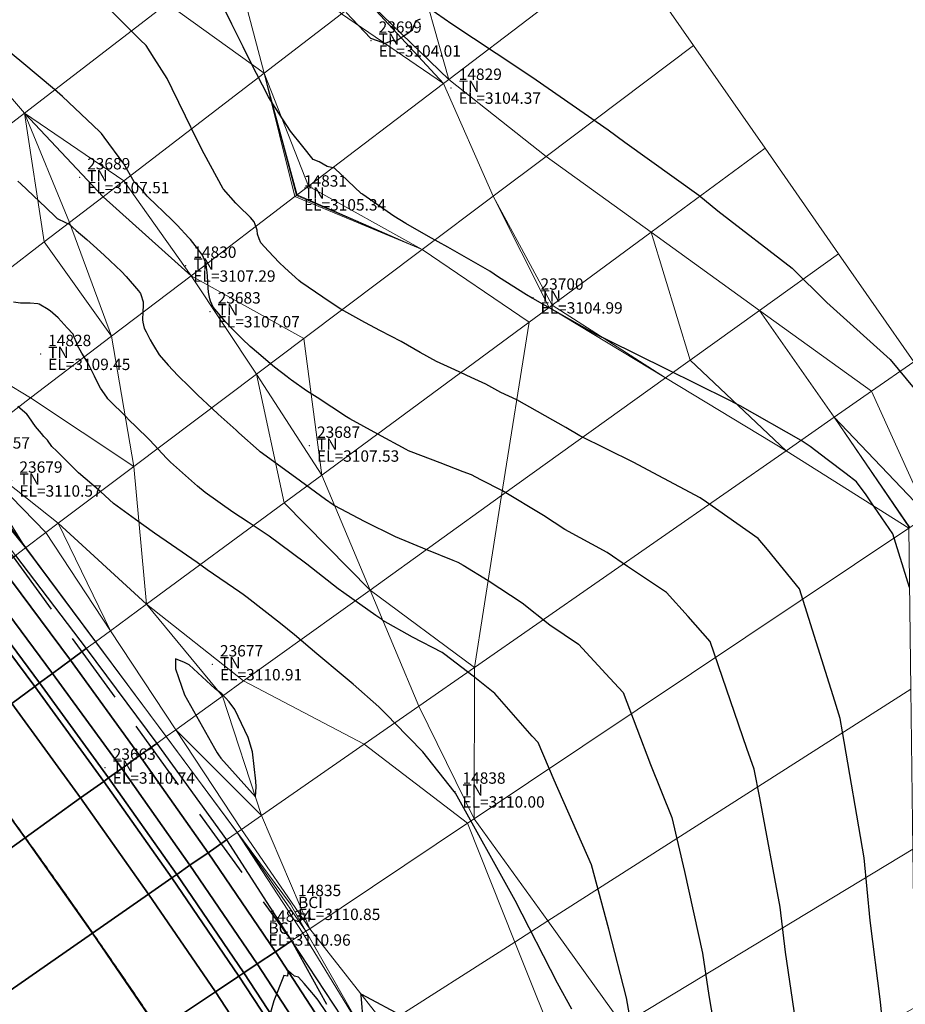
# Model space of a CAD drawing. Units: metres. Extents: x 767340 to 768340, y 9254175 to 9255175.
# Drawn here: x 767902 to 767917, y 9254594 to 9254611 of the extents above; entities that cross this region are included whole.
import ezdxf

# ---------------------------------------------------------------- set-up
doc = ezdxf.new("R2010")
doc.units = ezdxf.units.M
doc.header["$LTSCALE"] = 0.1
doc.linetypes.add('DASHED', pattern=[19.05, 12.7, -6.35])
doc.layers.get('0').update_dxf_attribs({"linetype": 'CONTINUOUS', "lineweight": 5})
for name, color, linetype, lineweight in [('ALIGNMENT', 7, 'CONTINUOUS', 30), ('Borde Trocha', 6, 'CONTINUOUS', 15), ('Cuadro de corex.lsp', 2, 'CONTINUOUS', 15), ('ORIG_SURFACE', 7, 'CONTINUOUS', 5), ('PNTDES', 7, 'CONTINUOUS', 5), ('PNTELV', 7, 'CONTINUOUS', 5), ('PNTNO', 7, 'CONTINUOUS', 5), ('POINTS', 7, 'CONTINUOUS', 5)]:
    doc.layers.add(name, color=color, linetype=linetype, lineweight=lineweight)
for name, color, linetype in [('BREAKLINE_PTCODE', 7, 'CONTINUOUS'), ('CONTOURS', 7, 'CONTINUOUS'), ('CONTOURS_IDX', 7, 'CONTINUOUS'), ('DES_BASE', 7, 'CONTINUOUS'), ('DES_BERMA', 7, 'CONTINUOUS'), ('DES_CUNETA', 7, 'CONTINUOUS'), ('DES_PAVIMENTO', 7, 'CONTINUOUS'), ('DES_SUBBASE', 7, 'CONTINUOUS'), ('DES_SUBRASANTE', 7, 'CONTINUOUS')]:
    doc.layers.add(name, color=color, linetype=linetype)
doc.styles.get("Standard").update_dxf_attribs({"font": 'ARIAL.TTF'})

# ---------------------------------------------------------------- blocks, each defined once
blk = doc.blocks.new('DOT')
at = {"color": 0, "linetype": 'ByBlock'}
blk.add_point((0, 0), dxfattribs=at)

msp = doc.modelspace()

# ---------------------------------------------------------------- linework, layer by layer
at = {"layer": 'ALIGNMENT', "color": 5, "linetype": 'Continuous'}
msp.add_lwpolyline([(767901.5192, 9254596.9202, -0.0012678), (767901.9669, 9254596.2974), (767901.9669, 9254596.2974), (767901.9669, 9254596.2974, -0.0013706), (767902.4121, 9254595.6712), (767902.4121, 9254595.6712), (767902.4121, 9254595.6712, -0.0014734), (767902.8544, 9254595.0414), (767902.8544, 9254595.0414), (767902.8544, 9254595.0414, -0.0015762), (767903.2936, 9254594.4077), (767903.2936, 9254594.4077), (767903.2936, 9254594.4077, -0.001679), (767903.7294, 9254593.77), (767903.7294, 9254593.77), (767903.7294, 9254593.77, -0.0017818), (767904.1615, 9254593.1281)], format="xyb", dxfattribs=at)
at = {"layer": 'Borde Trocha'}
msp.add_polyline3d([(767846.3305, 9254707.907, 3108.2929), (767846.9099, 9254697.414, 3108.4178), (767844.3658, 9254683.712, 3108.675), (767846.0042, 9254674.17, 3108.9543), (767850.8976, 9254665.483, 3109.675), (767857.5281, 9254658.954, 3109.5127), (767864.0823, 9254650.726, 3109.4451), (767869.8442, 9254642.572, 3109.7711), (767875.6651, 9254634.365, 3109.8316), (767881.2208, 9254625.982, 3109.9524), (767887.5316, 9254619.112, 3109.8956), (767894.6812, 9254612.399, 3110.0461), (767900.2883, 9254603.675, 3110.5733), (767906.4467, 9254595.387, 3110.8466), (767912.3904, 9254584.963, 3111.5035), (767913.3562, 9254573.954, 3111.7126)], dxfattribs=at)
at = {"layer": 'BREAKLINE_PTCODE', "color": 20, "linetype": 'DASHED', "lineweight": 30}
msp.add_lwpolyline([(767837.2453, 9254702.9756), (767841.2605, 9254693.8378), (767845.6448, 9254684.9469), (767850.1009, 9254676.1804), (767854.7394, 9254667.6004), (767859.6176, 9254659.1937), (767864.7121, 9254650.9043), (767870.1808, 9254642.7785), (767875.8393, 9254634.687), (767882.7729, 9254627.4755), (767894.4533, 9254611.2336), (767900.376, 9254603.1399), (767906.4651, 9254594.7396), (767911.7205, 9254585.302), (767915.4742, 9254574.7861), (767917.0523, 9254563.6614), (767916.1777, 9254552.46)], dxfattribs=at)
at = {"layer": 'CONTOURS', "color": 44, "linetype": 'Continuous'}
for points in [[(767916.9846, 9254591.9877), (767916.8172, 9254593.669), (767916.6396, 9254595.0999), (767916.5289, 9254596.1985), (767916.1478, 9254598.4164), (767916.1097, 9254598.651), (767916.0134, 9254598.9557), (767915.3974, 9254600.9309), (767914.8325, 9254601.6204), (767914.6683, 9254601.8147), (767913.7584, 9254602.4549), (767913.6495, 9254602.5279), (767912.6483, 9254603.0616), (767912.4807, 9254603.1527), (767911.5307, 9254603.6211), (767911.289, 9254603.7641), (767910.4241, 9254604.2501), (767910.1449, 9254604.3787), (767909.8818, 9254604.5279), (767909.6244, 9254604.6426), (767909.3355, 9254604.7814), (767909.0156, 9254604.9262), (767908.7259, 9254605.0869), (767908.3947, 9254605.2761), (767908.029, 9254605.4626), (767907.7544, 9254605.6131), (767907.3315, 9254605.8472), (767907.1435, 9254605.9696), (767906.6295, 9254606.3199), (767906.5958, 9254606.3471), (767906.3458, 9254606.5736), (767906.2493, 9254606.6654), (767906.0601, 9254606.865), (767905.9236, 9254607.0119), (767905.8993, 9254607.0818), (767905.8682, 9254607.1672), (767905.8598, 9254607.2361), (767905.8238, 9254607.3374), (767905.8081, 9254607.3825), (767905.7422, 9254607.4553), (767905.534, 9254607.6654), (767905.4876, 9254607.71), (767905.2684, 9254607.9539), (767905.2613, 9254607.9624), (767904.9309, 9254608.5796), (767904.7934, 9254608.8411), (767904.6039, 9254609.241), (767904.3654, 9254609.7166), (767904.2773, 9254609.9034), (767904.0506, 9254610.2585), (767903.9081, 9254610.4811), (767903.8047, 9254610.5806), (767903.2296, 9254611.155)], [(767908.8762, 9254611.1432), (767909.2844, 9254610.8621), (767910.4462, 9254610.095), (767910.766, 9254609.8776), (767912.0305, 9254608.9959), (767912.3256, 9254608.7809), (767913.6274, 9254607.852), (767913.9603, 9254607.5763), (767915.2631, 9254606.5697), (767915.8774, 9254605.9658), (767916.9908, 9254604.9597), (767918.6187, 9254602.9905)], [(767907.4258, 9254611.061), (767907.8554, 9254610.6087), (767908.0679, 9254610.5326), (767908.0829, 9254610.5129), (767908.2515, 9254610.5766), (767908.2873, 9254610.5526), (767908.4284, 9254610.6445), (767908.4771, 9254610.6773), (767908.5928, 9254610.7568), (767908.648, 9254610.913), (767908.7338, 9254610.9526)], [(767915.4028, 9254592.8364), (767915.1497, 9254594.5403), (767915.0564, 9254595.3317), (767914.6955, 9254597.2525), (767914.598, 9254597.7611), (767914.4664, 9254598.1232), (767913.8221, 9254600.0036), (767913.4403, 9254600.4406), (767913.0595, 9254600.8676), (767912.3739, 9254601.3242), (767912.0156, 9254601.566), (767911.2705, 9254601.9733), (767910.8964, 9254602.2201), (767910.1713, 9254602.6495), (767909.7911, 9254602.8483), (767909.6298, 9254602.9325), (767909.4842, 9254602.9849), (767909.077, 9254603.1444), (767908.5704, 9254603.3352), (767908.5244, 9254603.3578), (767908.4812, 9254603.3789), (767907.9837, 9254603.6466), (767907.4902, 9254603.9152), (767907.4302, 9254603.9508), (767906.9134, 9254604.2943), (767906.7289, 9254604.4108), (767906.4675, 9254604.5974), (767906.4479, 9254604.6122), (767906.3866, 9254604.659), (767906.1661, 9254604.8287), (767906.0965, 9254604.8824), (767905.8832, 9254605.0652), (767905.74, 9254605.1872), (767905.5991, 9254605.3264), (767905.4026, 9254605.5179), (767905.3133, 9254605.6203), (767905.0894, 9254605.8814), (767905.0385, 9254605.9882), (767905.0263, 9254606.0262), (767905.0039, 9254606.1457), (767904.999, 9254606.2196), (767904.9925, 9254606.318), (767904.9877, 9254606.4347), (767904.9845, 9254606.4926), (767904.9646, 9254606.6337), (767904.9609, 9254606.6571), (767904.9064, 9254606.7853), (767904.9009, 9254606.7982), (767904.8838, 9254606.8203), (767904.8128, 9254606.914), (767904.688, 9254607.0703), (767904.6605, 9254607.1028), (767904.4536, 9254607.3234), (767904.389, 9254607.3874), (767904.1928, 9254607.5786), (767904.105, 9254607.664), (767903.9254, 9254607.8343), (767903.8312, 9254607.9471), (767903.7001, 9254608.0866), (767903.5193, 9254608.3997), (767903.1736, 9254608.8727), (767903.1278, 9254608.9331), (767903.0906, 9254608.9686), (767902.4385, 9254609.5855), (767902.2965, 9254609.7064), (767901.7238, 9254610.1875), (767901.4172, 9254610.4392)], [(767901.6534, 9254608.0961), (767901.7072, 9254608.0471), (767902.1441, 9254607.6326), (767902.3237, 9254607.4624), (767902.3455, 9254607.4415), (767902.3562, 9254607.4346), (767902.4782, 9254607.3759), (767902.5581, 9254607.3414), (767902.6808, 9254607.2307), (767902.8664, 9254607.0699), (767902.9825, 9254606.9659), (767903.1744, 9254606.7974), (767903.2798, 9254606.6983), (767903.4784, 9254606.5065), (767903.5608, 9254606.421), (767903.7725, 9254606.1707), (767903.81, 9254606.1242), (767903.8163, 9254606.1061), (767903.857, 9254605.9756), (767903.8575, 9254605.9647), (767903.8559, 9254605.9008), (767903.854, 9254605.8121), (767903.8536, 9254605.7964), (767903.8437, 9254605.6578), (767903.852, 9254605.6182), (767903.8754, 9254605.514), (767903.9111, 9254605.4455), (767903.983, 9254605.3047), (767904.0195, 9254605.2389), (767904.0392, 9254605.2053), (767904.1405, 9254605.043), (767904.2985, 9254604.8635), (767904.4687, 9254604.6813), (767904.6691, 9254604.4793), (767904.8164, 9254604.3362), (767905.0722, 9254604.099), (767905.1756, 9254604.0009), (767905.493, 9254603.7207), (767905.5419, 9254603.6716), (767905.8979, 9254603.3544), (767905.91, 9254603.344), (767905.9123, 9254603.3423), (767906.5336, 9254602.8905), (767907.0607, 9254602.5064), (767907.1964, 9254602.4101), (767907.2214, 9254602.3925), (767907.7424, 9254602.1182), (767908.2858, 9254601.8506), (767908.2863, 9254601.8503), (767908.2868, 9254601.85), (767908.8367, 9254601.6229), (767909.2986, 9254601.4351), (767909.3877, 9254601.3999), (767909.4826, 9254601.3478), (767909.9228, 9254601.0761), (767910.5177, 9254600.6842), (767911.0059, 9254600.2978), (767911.5123, 9254599.9568), (767912.0633, 9254599.3579), (767912.2945, 9254599.1043), (767912.7779, 9254597.8399), (767913.1517, 9254596.9097), (767913.3724, 9254595.9614), (767913.6897, 9254594.5272), (767913.8019, 9254593.783), (767914.0941, 9254592.066)], [(767912.4876, 9254592.9791), (767912.3536, 9254593.7407), (767912.0458, 9254594.9455), (767911.7408, 9254596.0792), (767911.0831, 9254597.5653), (767910.8014, 9254598.2254), (767910.6963, 9254598.338), (767910.0389, 9254599.0895), (767909.657, 9254599.3931), (767909.159, 9254599.776), (767909.1342, 9254599.7948), (767909.1154, 9254599.8085), (767908.5932, 9254600.0814), (767908.0704, 9254600.3736), (767908.0511, 9254600.3883), (767907.9492, 9254600.4605), (767907.3831, 9254600.857), (767907.2841, 9254600.9267), (767906.7325, 9254601.3649), (767906.4608, 9254601.5677), (767906.0744, 9254601.8558), (767905.7015, 9254602.1029), (767905.4362, 9254602.2801), (767904.9497, 9254602.622), (767904.8121, 9254602.736), (767904.3403, 9254603.1577), (767904.2704, 9254603.2281), (767903.9762, 9254603.5427), (767903.9339, 9254603.5828), (767903.5837, 9254603.9243), (767903.5829, 9254603.9251), (767903.5742, 9254603.934), (767903.238, 9254604.2726), (767903.2197, 9254604.2997), (767903.1065, 9254604.4595), (767903.0338, 9254604.6028), (767903.001, 9254604.6686), (767902.9342, 9254604.8107), (767902.8966, 9254604.8785), (767902.8774, 9254604.9133), (767902.7763, 9254605.0749), (767902.6943, 9254605.2171), (767902.6844, 9254605.2626), (767902.6426, 9254605.3559), (767902.6296, 9254605.4064), (767902.524, 9254605.5199), (767902.3607, 9254605.6912), (767902.2217, 9254605.8183), (767902.1554, 9254605.8598), (767902.0578, 9254605.9162), (767902.0264, 9254605.9321), (767902.0053, 9254605.9405), (767901.8697, 9254605.9535), (767901.765, 9254605.954), (767901.6997, 9254605.9507), (767901.5801, 9254605.9707)], [(767907.082, 9254593.4802), (767906.9326, 9254593.7004), (767906.887, 9254593.7563), (767906.689, 9254593.9905), (767906.5907, 9254594.1015), (767906.5148, 9254594.1189), (767906.4063, 9254594.2221), (767906.3961, 9254594.1183), (767906.3281, 9254594.1298), (767906.3214, 9254594.1148), (767906.1536, 9254593.6843), (767905.9416, 9254592.9413)], [(767908.4716, 9254593.3854), (767907.7032, 9254593.7976), (767907.6904, 9254593.8066), (767907.6803, 9254593.8127), (767907.685, 9254593.7866), (767907.7271, 9254593.2798)]]:
    msp.add_lwpolyline(points, dxfattribs=at)
msp.add_lwpolyline([(767905.2417, 9254599.0835), (767905.1215, 9254599.1724), (767904.6637, 9254599.5925), (767904.5858, 9254599.632), (767904.4273, 9254599.6994), (767904.4232, 9254599.5246), (767904.5831, 9254599.0642), (767905.1093, 9254598.1278), (767905.1569, 9254598.0461), (767905.1796, 9254598.01), (767905.224, 9254597.9535), (767905.8328, 9254597.2702), (767905.8438, 9254597.4495), (767905.8391, 9254597.5476), (767905.7767, 9254598.0668), (767905.7045, 9254598.3143), (767905.47, 9254598.8098), (767905.3706, 9254598.9446)], close=True, dxfattribs=at)
at = {"layer": 'CONTOURS_IDX', "color": 4, "linetype": 'Continuous'}
for points in [[(767917.3277, 9254600.9505), (767917.0373, 9254601.8963), (767916.6508, 9254602.4593), (767916.5646, 9254602.5842), (767916.394, 9254602.8112), (767916.2179, 9254602.9497), (767915.8822, 9254603.2051), (767915.5823, 9254603.4299), (767915.4241, 9254603.5392), (767914.3503, 9254604.1467), (767914.2828, 9254604.1845), (767914.1442, 9254604.2546), (767913.0556, 9254604.7885), (767912.0346, 9254605.2937), (767911.8343, 9254605.3954), (767911.1013, 9254605.8106), (767910.7056, 9254606.0324), (767910.6936, 9254606.0384), (767910.5942, 9254606.0976), (767910.1034, 9254606.411), (767909.9499, 9254606.517), (767909.4974, 9254606.773), (767909.2123, 9254606.9332), (767908.8712, 9254607.1211), (767908.4734, 9254607.3528), (767908.2634, 9254607.4819), (767907.7173, 9254607.8614), (767907.7016, 9254607.8745), (767907.6918, 9254607.8819), (767907.2236, 9254608.3247), (767907.091, 9254608.3538), (767906.9506, 9254608.4365), (767906.848, 9254608.4749), (767906.6646, 9254608.7031), (767906.4453, 9254608.9729), (767906.1223, 9254609.4761), (767906.0792, 9254609.5474), (767906.0602, 9254609.5818), (767905.7438, 9254610.1922), (767905.6124, 9254610.4588), (767905.4177, 9254610.8555), (767905.1812, 9254611.3346)], [(767911.391, 9254593.5392), (767911.1402, 9254593.998), (767910.3976, 9254595.4526), (767909.3461, 9254597.3386), (767909.331, 9254597.3593), (767909.326, 9254597.3684), (767908.7712, 9254598.0633), (767908.2733, 9254598.5744), (767908.171, 9254598.6846), (767908, 9254598.8541), (767907.547, 9254599.2524), (767907.3725, 9254599.3995), (767906.9094, 9254599.7896), (767906.5152, 9254600.1215), (767906.2695, 9254600.3216), (767905.6869, 9254600.7744), (767905.618, 9254600.8274), (767905.5594, 9254600.8716), (767904.9849, 9254601.263), (767904.8079, 9254601.3907), (767904.3529, 9254601.7012), (767904.0572, 9254601.9099), (767903.7249, 9254602.1484), (767903.3352, 9254602.4325), (767903.1131, 9254602.6322), (767902.719, 9254602.9674), (767902.602, 9254603.0878), (767902.3382, 9254603.3504), (767902.2529, 9254603.4317), (767902.1777, 9254603.5411), (767902.1094, 9254603.6084), (767902.0711, 9254603.6612), (767901.9666, 9254603.7856), (767901.8458, 9254603.9544), (767901.833, 9254603.9706), (767901.8132, 9254603.9983), (767901.6536, 9254604.133)]]:
    msp.add_lwpolyline(points, dxfattribs=at)
at = {"layer": 'Cuadro de corex.lsp'}
msp.add_circle((767839.7872, 9254675.4859), 500, dxfattribs=at)
at = {"layer": 'DES_BASE', "color": 8, "linetype": 'Continuous'}
for points in [[(767900.8134, 9254600.9171, 3111.3061), (767901.0404, 9254601.0877, 3111.1168), (767902.2642, 9254599.4422, 3111.1844), (767902.0365, 9254599.2743, 3111.373)], [(767902.0365, 9254599.2743, 3111.373), (767902.2642, 9254599.4422, 3111.1844), (767903.4794, 9254597.7707, 3111.2539), (767903.2504, 9254597.6063, 3111.4418)], [(767903.2504, 9254597.6063, 3111.4418), (767903.4794, 9254597.7707, 3111.2539), (767904.6804, 9254596.0698, 3111.3252), (767904.4499, 9254595.9095, 3111.5124)], [(767904.4499, 9254595.9095, 3111.5124), (767904.6804, 9254596.0698, 3111.3252), (767905.8617, 9254594.336, 3111.3984), (767905.6291, 9254594.1805, 3111.585)], [(767905.6291, 9254594.1805, 3111.585), (767905.8617, 9254594.336, 3111.3984), (767907.0173, 9254592.5662, 3111.4735), (767906.7823, 9254592.4162, 3111.6594)]]:
    msp.add_3dface(points, dxfattribs=at)
at = {"layer": 'DES_BERMA', "color": 8, "linetype": 'Continuous'}
for points in [[(767900.5827, 9254598.2026, 3111.3753), (767901.5487, 9254598.9147, 3111.4236), (767902.7585, 9254597.2529, 3111.4908), (767901.7839, 9254596.5528, 3111.4394)], [(767901.7839, 9254596.5528, 3111.4394), (767902.7585, 9254597.2529, 3111.4908), (767903.9529, 9254595.5639, 3111.5599), (767902.9677, 9254594.8788, 3111.5053)], [(767902.9677, 9254594.8788, 3111.5053), (767903.9529, 9254595.5639, 3111.5599), (767905.1263, 9254593.8442, 3111.6308), (767904.1288, 9254593.1771, 3111.5731)], [(767904.1288, 9254593.1771, 3111.5731), (767905.1263, 9254593.8442, 3111.6308), (767906.2728, 9254592.0908, 3111.7037), (767905.2614, 9254591.445, 3111.6428)]]:
    msp.add_3dface(points, dxfattribs=at)
at = {"layer": 'DES_CUNETA', "color": 8, "linetype": 'Continuous'}
for points in [[(767900.7283, 9254600.8531, 3111.3771), (767900.8134, 9254600.9171, 3111.3061), (767902.0365, 9254599.2743, 3111.373), (767901.9511, 9254599.2114, 3111.4437)], [(767900.3286, 9254600.5526, 3111.3583), (767900.7283, 9254600.8531, 3111.3771), (767901.9511, 9254599.2114, 3111.4437), (767901.5487, 9254598.9147, 3111.4236)], [(767901.5487, 9254598.9147, 3111.4236), (767901.9511, 9254599.2114, 3111.4437), (767903.1646, 9254597.5446, 3111.5122), (767902.7585, 9254597.2529, 3111.4908)], [(767901.9511, 9254599.2114, 3111.4437), (767902.0365, 9254599.2743, 3111.373), (767903.2504, 9254597.6063, 3111.4418), (767903.1646, 9254597.5446, 3111.5122)], [(767902.7585, 9254597.2529, 3111.4908), (767903.1646, 9254597.5446, 3111.5122), (767904.3634, 9254595.8493, 3111.5826), (767903.9529, 9254595.5639, 3111.5599)], [(767903.1646, 9254597.5446, 3111.5122), (767903.2504, 9254597.6063, 3111.4418), (767904.4499, 9254595.9095, 3111.5124), (767904.3634, 9254595.8493, 3111.5826)], [(767904.3634, 9254595.8493, 3111.5826), (767904.4499, 9254595.9095, 3111.5124), (767905.6291, 9254594.1805, 3111.585), (767905.5419, 9254594.1222, 3111.6549)], [(767903.9529, 9254595.5639, 3111.5599), (767904.3634, 9254595.8493, 3111.5826), (767905.5419, 9254594.1222, 3111.6549), (767905.1263, 9254593.8442, 3111.6308)], [(767905.5419, 9254594.1222, 3111.6549), (767905.6291, 9254594.1805, 3111.585), (767906.7823, 9254592.4162, 3111.6594), (767906.6942, 9254592.3599, 3111.7291)], [(767905.1263, 9254593.8442, 3111.6308), (767905.5419, 9254594.1222, 3111.6549), (767906.6942, 9254592.3599, 3111.7291), (767906.2728, 9254592.0908, 3111.7037)]]:
    msp.add_3dface(points, dxfattribs=at)
at = {"layer": 'DES_PAVIMENTO', "color": 8, "linetype": 'Continuous'}
for points in [[(767897.9265, 9254596.2445, 3111.2425), (767900.5827, 9254598.2026, 3111.3753), (767901.7839, 9254596.5528, 3111.4394), (767899.1037, 9254594.6277, 3111.2979)], [(767899.1037, 9254594.6277, 3111.2979), (767901.7839, 9254596.5528, 3111.4394), (767902.9677, 9254594.8788, 3111.5053), (767900.2584, 9254592.9947, 3111.3552)], [(767900.2584, 9254592.9947, 3111.3552), (767902.9677, 9254594.8788, 3111.5053), (767904.1288, 9254593.1771, 3111.5731), (767901.3857, 9254591.3427, 3111.4143)]]:
    msp.add_3dface(points, dxfattribs=at)
at = {"layer": 'DES_SUBBASE', "color": 8, "linetype": 'Continuous'}
for points in [[(767901.0404, 9254601.0877, 3111.1168), (767901.3525, 9254601.3224, 3110.8565), (767902.5774, 9254599.673, 3110.925), (767902.2642, 9254599.4422, 3111.1844)], [(767902.2642, 9254599.4422, 3111.1844), (767902.5774, 9254599.673, 3110.925), (767903.7942, 9254597.9968, 3110.9955), (767903.4794, 9254597.7707, 3111.2539)], [(767903.4794, 9254597.7707, 3111.2539), (767903.7942, 9254597.9968, 3110.9955), (767904.9975, 9254596.2902, 3111.0678), (767904.6804, 9254596.0698, 3111.3252)], [(767904.6804, 9254596.0698, 3111.3252), (767904.9975, 9254596.2902, 3111.0678), (767906.1815, 9254594.5499, 3111.1419), (767905.8617, 9254594.336, 3111.3984)], [(767905.8617, 9254594.336, 3111.3984), (767906.1815, 9254594.5499, 3111.1419), (767907.3403, 9254592.7726, 3111.218), (767907.0173, 9254592.5662, 3111.4735)]]:
    msp.add_3dface(points, dxfattribs=at)
at = {"layer": 'DES_SUBRASANTE', "color": 8, "linetype": 'Continuous'}
for points in [[(767901.3525, 9254601.3224, 3110.8565), (767901.6133, 9254601.5184, 3110.639), (767902.8569, 9254599.8791, 3110.6936), (767902.5774, 9254599.673, 3110.925)], [(767902.5774, 9254599.673, 3110.925), (767902.8569, 9254599.8791, 3110.6936), (767904.095, 9254598.2129, 3110.7485), (767903.7942, 9254597.9968, 3110.9955)], [(767903.7942, 9254597.9968, 3110.9955), (767904.095, 9254598.2129, 3110.7485), (767905.3225, 9254596.5163, 3110.8039), (767904.9975, 9254596.2902, 3111.0678)], [(767904.9975, 9254596.2902, 3111.0678), (767905.3225, 9254596.5163, 3110.8039), (767906.4651, 9254594.7396, 3110.9145), (767906.1815, 9254594.5499, 3111.1419)], [(767906.1815, 9254594.5499, 3111.1419), (767906.4651, 9254594.7396, 3110.9145), (767907.6355, 9254592.961, 3110.9845), (767907.3403, 9254592.7726, 3111.218)]]:
    msp.add_3dface(points, dxfattribs=at)
at = {"layer": 'ORIG_SURFACE', "color": 8}
for points in [[(767899.6254, 9254612.6876, 3106.7844), (767903.296, 9254615.5099, 3104.5943), (767903.1804, 9254612.8982, 3105.3112), (767900.465, 9254610.8103, 3107.2607)], [(767908.6289, 9254612.0244, 3103.8019), (767911.1258, 9254613.9413, 3102.477), (767912.3123, 9254612.2358, 3102.7043), (767909.229, 9254609.8862, 3104.3346)], [(767900.465, 9254610.8103, 3107.2607), (767903.1804, 9254612.8982, 3105.3112), (767904.2816, 9254611.222, 3105.5998), (767901.7703, 9254609.2911, 3107.4026)], [(767905.4279, 9254612.1034, 3104.6322), (767905.8388, 9254612.4193, 3104.3658), (767907.3454, 9254611.0391, 3104.1021), (767905.9852, 9254609.9949, 3104.9834)], [(767909.229, 9254609.8862, 3104.3346), (767912.3123, 9254612.2358, 3102.7043), (767913.5336, 9254610.4803, 3102.9383), (767910.9408, 9254608.531, 3104.3005)], [(767904.2816, 9254611.222, 3105.5998), (767904.2816, 9254611.222, 3105.5998), (767905.4279, 9254612.1034, 3104.6322), (767905.9852, 9254609.9949, 3104.9834)], [(767907.7314, 9254611.3355, 3103.8306), (767907.7314, 9254611.3355, 3103.8306), (767908.6289, 9254612.0244, 3103.8019), (767909.229, 9254609.8862, 3104.3346)], [(767907.3454, 9254611.0391, 3104.1021), (767907.3454, 9254611.0391, 3104.1021), (767907.7314, 9254611.3355, 3103.8306), (767909.1361, 9254609.8154, 3104.3375)], [(767907.7314, 9254611.3355, 3103.8306), (767907.7314, 9254611.3355, 3103.8306), (767909.229, 9254609.8862, 3104.3346), (767909.1361, 9254609.8154, 3104.3375)], [(767901.7703, 9254609.2911, 3107.4026), (767904.2816, 9254611.222, 3105.5998), (767905.9852, 9254609.9949, 3104.9834), (767903.5182, 9254608.101, 3107.0648)], [(767905.9852, 9254609.9949, 3104.9834), (767907.3454, 9254611.0391, 3104.1021), (767909.1361, 9254609.8154, 3104.3375), (767906.7629, 9254608.0069, 3105.2633)], [(767899.3135, 9254609.9249, 3108.1456), (767900.465, 9254610.8103, 3107.2607), (767901.7703, 9254609.2911, 3107.4026), (767899.6649, 9254607.6722, 3109.0206)], [(767910.9408, 9254608.531, 3104.3005), (767913.5336, 9254610.4803, 3102.9383), (767914.7892, 9254608.6753, 3103.1788), (767912.7866, 9254607.199, 3104.2214)], [(767903.5182, 9254608.101, 3107.0648), (767905.9852, 9254609.9949, 3104.9834), (767906.5233, 9254607.8244, 3105.3689), (767904.6984, 9254606.4337, 3107.2435)], [(767905.9852, 9254609.9949, 3104.9834), (767905.9852, 9254609.9949, 3104.9834), (767906.5503, 9254607.8449, 3105.3465), (767906.5233, 9254607.8244, 3105.3689)], [(767905.9852, 9254609.9949, 3104.9834), (767905.9852, 9254609.9949, 3104.9834), (767906.5625, 9254607.8542, 3105.338), (767906.5503, 9254607.8449, 3105.3465)], [(767905.9852, 9254609.9949, 3104.9834), (767905.9852, 9254609.9949, 3104.9834), (767906.7629, 9254608.0069, 3105.2633), (767906.5625, 9254607.8542, 3105.338)], [(767906.7629, 9254608.0069, 3105.2633), (767909.1361, 9254609.8154, 3104.3375), (767910.0126, 9254607.8332, 3104.6916), (767908.7644, 9254606.8947, 3105.154)], [(767909.1361, 9254609.8154, 3104.3375), (767909.229, 9254609.8862, 3104.3346), (767910.9408, 9254608.531, 3104.3005), (767910.0126, 9254607.8332, 3104.6916)], [(767899.6649, 9254607.6722, 3109.0206), (767901.7703, 9254609.2911, 3107.4026), (767902.1192, 9254607.027, 3108.2839), (767900.0172, 9254605.4133, 3109.898)], [(767901.7703, 9254609.2911, 3107.4026), (767901.7703, 9254609.2911, 3107.4026), (767902.5642, 9254607.3686, 3108.0044), (767902.1192, 9254607.027, 3108.2839)], [(767901.7703, 9254609.2911, 3107.4026), (767901.7703, 9254609.2911, 3107.4026), (767903.1516, 9254607.8196, 3107.4604), (767902.5642, 9254607.3686, 3108.0044)], [(767901.7703, 9254609.2911, 3107.4026), (767901.7703, 9254609.2911, 3107.4026), (767903.5182, 9254608.101, 3107.0648), (767903.1516, 9254607.8196, 3107.4604)], [(767910.0126, 9254607.8332, 3104.6916), (767910.9408, 9254608.531, 3104.3005), (767912.7866, 9254607.199, 3104.2214), (767911.0441, 9254605.9144, 3104.9491)], [(767912.7866, 9254607.199, 3104.2214), (767914.7892, 9254608.6753, 3103.1788), (767916.0792, 9254606.821, 3103.4259), (767914.6914, 9254605.8243, 3104.1398)], [(767903.1516, 9254607.8196, 3107.4604), (767903.1516, 9254607.8196, 3107.4604), (767903.5182, 9254608.101, 3107.0648), (767904.6984, 9254606.4337, 3107.2435)], [(767906.5625, 9254607.8542, 3105.338), (767906.5625, 9254607.8542, 3105.338), (767906.7629, 9254608.0069, 3105.2633), (767908.7644, 9254606.8947, 3105.154)], [(767904.6984, 9254606.4337, 3107.2435), (767906.5233, 9254607.8244, 3105.3689), (767908.7644, 9254606.8947, 3105.154), (767906.6813, 9254605.3286, 3106.5967)], [(767906.5233, 9254607.8244, 3105.3689), (767906.5233, 9254607.8244, 3105.3689), (767906.5503, 9254607.8449, 3105.3465), (767908.7644, 9254606.8947, 3105.154)], [(767906.5503, 9254607.8449, 3105.3465), (767906.5503, 9254607.8449, 3105.3465), (767906.5625, 9254607.8542, 3105.338), (767908.7644, 9254606.8947, 3105.154)], [(767908.7644, 9254606.8947, 3105.154), (767910.0126, 9254607.8332, 3104.6916), (767910.9922, 9254605.8762, 3104.9847), (767910.6403, 9254605.6168, 3105.2398)], [(767910.0126, 9254607.8332, 3104.6916), (767910.0126, 9254607.8332, 3104.6916), (767911.0441, 9254605.9144, 3104.9491), (767910.9922, 9254605.8762, 3104.9847)], [(767902.5642, 9254607.3686, 3108.0044), (767903.1516, 9254607.8196, 3107.4604), (767904.6984, 9254606.4337, 3107.2435), (767903.3022, 9254605.3698, 3108.4511)], [(767902.1192, 9254607.027, 3108.2839), (767902.1192, 9254607.027, 3108.2839), (767902.5642, 9254607.3686, 3108.0044), (767903.3022, 9254605.3698, 3108.4511)], [(767911.0441, 9254605.9144, 3104.9491), (767912.7866, 9254607.199, 3104.2214), (767913.4742, 9254604.9499, 3104.6422), (767913.0411, 9254604.6389, 3104.9358)], [(767912.7866, 9254607.199, 3104.2214), (767912.7866, 9254607.199, 3104.2214), (767914.6914, 9254605.8243, 3104.1398), (767913.4742, 9254604.9499, 3104.6422)], [(767900.0172, 9254605.4133, 3109.898), (767902.1192, 9254607.027, 3108.2839), (767903.3022, 9254605.3698, 3108.4511), (767901.8783, 9254604.2847, 3109.8373)], [(767906.6813, 9254605.3286, 3106.5967), (767908.7644, 9254606.8947, 3105.154), (767910.6403, 9254605.6168, 3105.2398), (767906.9955, 9254602.9299, 3107.7414)], [(767914.6914, 9254605.8243, 3104.1398), (767916.0792, 9254606.821, 3103.4259), (767917.4035, 9254604.9174, 3103.6796), (767916.6623, 9254604.402, 3104.0553)], [(767903.3022, 9254605.3698, 3108.4511), (767904.6984, 9254606.4337, 3107.2435), (767905.8485, 9254604.7025, 3107.2849), (767903.6924, 9254603.0815, 3109.3245)], [(767904.6984, 9254606.4337, 3107.2435), (767904.6984, 9254606.4337, 3107.2435), (767906.6813, 9254605.3286, 3106.5967), (767905.8485, 9254604.7025, 3107.2849)], [(767910.6403, 9254605.6168, 3105.2398), (767910.9922, 9254605.8762, 3104.9847), (767913.0411, 9254604.6389, 3104.9358), (767910.1589, 9254602.5686, 3106.9965)], [(767910.9922, 9254605.8762, 3104.9847), (767910.9922, 9254605.8762, 3104.9847), (767911.0441, 9254605.9144, 3104.9491), (767913.0411, 9254604.6389, 3104.9358)], [(767913.4742, 9254604.9499, 3104.6422), (767914.6914, 9254605.8243, 3104.1398), (767916.0056, 9254603.9453, 3104.3225), (767915.1615, 9254603.3583, 3104.8851)], [(767914.6914, 9254605.8243, 3104.1398), (767914.6914, 9254605.8243, 3104.1398), (767916.6623, 9254604.402, 3104.0553), (767916.0056, 9254603.9453, 3104.3225)], [(767906.9955, 9254602.9299, 3107.7414), (767910.6403, 9254605.6168, 3105.2398), (767910.1589, 9254602.5686, 3106.9965), (767907.846, 9254600.9073, 3108.5608)], [(767900.0172, 9254605.4133, 3109.898), (767900.0172, 9254605.4133, 3109.898), (767901.8783, 9254604.2847, 3109.8373), (767900.7083, 9254603.3932, 3110.5718)], [(767901.8783, 9254604.2847, 3109.8373), (767901.8783, 9254604.2847, 3109.8373), (767903.3022, 9254605.3698, 3108.4511), (767903.6924, 9254603.0815, 3109.3245)], [(767905.8485, 9254604.7025, 3107.2849), (767905.8485, 9254604.7025, 3107.2849), (767906.6813, 9254605.3286, 3106.5967), (767906.9955, 9254602.9299, 3107.7414)], [(767913.0411, 9254604.6389, 3104.9358), (767913.0411, 9254604.6389, 3104.9358), (767913.4742, 9254604.9499, 3104.6422), (767915.1615, 9254603.3583, 3104.8851)], [(767916.6623, 9254604.402, 3104.0553), (767917.4035, 9254604.9174, 3103.6796), (767918.6571, 9254602.8929, 3103.9877), (767917.6531, 9254602.2215, 3104.6437)], [(767903.6924, 9254603.0815, 3109.3245), (767905.8485, 9254604.7025, 3107.2849), (767906.3354, 9254602.4433, 3108.412), (767903.9163, 9254600.66, 3110.7978)], [(767905.8485, 9254604.7025, 3107.2849), (767905.8485, 9254604.7025, 3107.2849), (767906.9955, 9254602.9299, 3107.7414), (767906.3354, 9254602.4433, 3108.412)], [(767910.1589, 9254602.5686, 3106.9965), (767913.0411, 9254604.6389, 3104.9358), (767915.1615, 9254603.3583, 3104.8851), (767909.6818, 9254599.5477, 3108.7375)], [(767916.0056, 9254603.9453, 3104.3225), (767916.0056, 9254603.9453, 3104.3225), (767916.6623, 9254604.402, 3104.0553), (767917.6531, 9254602.2215, 3104.6437)], [(767900.7083, 9254603.3932, 3110.5718), (767901.8783, 9254604.2847, 3109.8373), (767903.6924, 9254603.0815, 3109.3245), (767902.3637, 9254602.0826, 3110.6477)], [(767915.1615, 9254603.3583, 3104.8851), (767916.0056, 9254603.9453, 3104.3225), (767917.3259, 9254602.0026, 3104.8348), (767917.315, 9254601.9954, 3104.8399)], [(767916.0056, 9254603.9453, 3104.3225), (767916.0056, 9254603.9453, 3104.3225), (767917.3319, 9254602.0067, 3104.8317), (767917.3259, 9254602.0026, 3104.8348)], [(767916.0056, 9254603.9453, 3104.3225), (767916.0056, 9254603.9453, 3104.3225), (767917.6531, 9254602.2215, 3104.6437), (767917.3319, 9254602.0067, 3104.8317)], [(767900.5738, 9254603.2907, 3110.5859), (767900.5738, 9254603.2907, 3110.5859), (767900.7083, 9254603.3932, 3110.5718), (767901.7913, 9254601.6523, 3110.64)], [(767900.7083, 9254603.3932, 3110.5718), (767900.7083, 9254603.3932, 3110.5718), (767902.1471, 9254601.9198, 3110.6028), (767901.7913, 9254601.6523, 3110.64)], [(767900.7083, 9254603.3932, 3110.5718), (767900.7083, 9254603.3932, 3110.5718), (767902.3637, 9254602.0826, 3110.6477), (767902.1471, 9254601.9198, 3110.6028)], [(767909.6818, 9254599.5477, 3108.7375), (767915.1615, 9254603.3583, 3104.8851), (767917.315, 9254601.9954, 3104.8399), (767909.6778, 9254596.888, 3109.8476)], [(767900.3839, 9254603.146, 3110.5725), (767900.5038, 9254603.2373, 3110.5855), (767901.7913, 9254601.6523, 3110.64), (767901.6133, 9254601.5184, 3110.639)], [(767900.5038, 9254603.2373, 3110.5855), (767900.5038, 9254603.2373, 3110.5855), (767900.5738, 9254603.2907, 3110.5859), (767901.7913, 9254601.6523, 3110.64)], [(767902.3637, 9254602.0826, 3110.6477), (767902.3637, 9254602.0826, 3110.6477), (767903.6924, 9254603.0815, 3109.3245), (767903.9163, 9254600.66, 3110.7978)], [(767906.3354, 9254602.4433, 3108.412), (767906.3354, 9254602.4433, 3108.412), (767906.9955, 9254602.9299, 3107.7414), (767907.846, 9254600.9073, 3108.5608)], [(767907.846, 9254600.9073, 3108.5608), (767907.846, 9254600.9073, 3108.5608), (767910.1589, 9254602.5686, 3106.9965), (767909.6818, 9254599.5477, 3108.7375)], [(767903.9163, 9254600.66, 3110.7978), (767906.3354, 9254602.4433, 3108.412), (767907.846, 9254600.9073, 3108.5608), (767905.6238, 9254599.311, 3110.7918)], [(767902.1471, 9254601.9198, 3110.6028), (767902.1471, 9254601.9198, 3110.6028), (767902.3637, 9254602.0826, 3110.6477), (767903.2833, 9254600.1934, 3110.6673)], [(767902.3637, 9254602.0826, 3110.6477), (767902.3637, 9254602.0826, 3110.6477), (767903.9163, 9254600.66, 3110.7978), (767903.2833, 9254600.1934, 3110.6673)], [(767909.6778, 9254596.888, 3109.8476), (767917.315, 9254601.9954, 3104.8399), (767917.3507, 9254599.1653, 3105.119), (767910.9699, 9254595.0904, 3109.2825)], [(767901.7913, 9254601.6523, 3110.64), (767902.1471, 9254601.9198, 3110.6028), (767903.2833, 9254600.1934, 3110.6673), (767903.0197, 9254599.9991, 3110.6945)], [(767901.6133, 9254601.5184, 3110.639), (767901.7913, 9254601.6523, 3110.64), (767903.0197, 9254599.9991, 3110.6945), (767902.8569, 9254599.8791, 3110.6936)], [(767905.6238, 9254599.311, 3110.7918), (767907.846, 9254600.9073, 3108.5608), (767908.7038, 9254598.8676, 3109.3871), (767907.7425, 9254598.1992, 3110.3382)], [(767907.846, 9254600.9073, 3108.5608), (767907.846, 9254600.9073, 3108.5608), (767909.6818, 9254599.5477, 3108.7375), (767908.7038, 9254598.8676, 3109.3871)], [(767903.2833, 9254600.1934, 3110.6673), (767903.9163, 9254600.66, 3110.7978), (767905.2541, 9254599.0455, 3110.9014), (767904.4289, 9254598.4528, 3110.7322)], [(767903.9163, 9254600.66, 3110.7978), (767903.9163, 9254600.66, 3110.7978), (767905.6238, 9254599.311, 3110.7918), (767905.2541, 9254599.0455, 3110.9014)], [(767903.0197, 9254599.9991, 3110.6945), (767903.2833, 9254600.1934, 3110.6673), (767904.4289, 9254598.4528, 3110.7322), (767904.2592, 9254598.3309, 3110.7495)], [(767902.8569, 9254599.8791, 3110.6936), (767903.0197, 9254599.9991, 3110.6945), (767904.2592, 9254598.3309, 3110.7495), (767904.095, 9254598.2129, 3110.7485)], [(767908.7038, 9254598.8676, 3109.3871), (767908.7038, 9254598.8676, 3109.3871), (767909.6818, 9254599.5477, 3108.7375), (767909.6778, 9254596.888, 3109.8476)], [(767905.2541, 9254599.0455, 3110.9014), (767905.6238, 9254599.311, 3110.7918), (767907.7425, 9254598.1992, 3110.3382), (767905.9389, 9254596.9449, 3110.87)], [(767904.4289, 9254598.4528, 3110.7322), (767904.4289, 9254598.4528, 3110.7322), (767905.2541, 9254599.0455, 3110.9014), (767905.9389, 9254596.9449, 3110.87)], [(767910.9699, 9254595.0904, 3109.2825), (767917.3507, 9254599.1653, 3105.119), (767917.3862, 9254596.3534, 3105.3963), (767912.2826, 9254593.2643, 3108.7084)], [(767907.7425, 9254598.1992, 3110.3382), (767908.7038, 9254598.8676, 3109.3871), (767909.6778, 9254596.888, 3109.8476), (767909.558, 9254596.8079, 3110.0707)], [(767904.095, 9254598.2129, 3110.7485), (767904.2592, 9254598.3309, 3110.7495), (767905.5105, 9254596.647, 3110.8051), (767905.3225, 9254596.5163, 3110.8039)], [(767904.2592, 9254598.3309, 3110.7495), (767904.4289, 9254598.4528, 3110.7322), (767905.5838, 9254596.698, 3110.7977), (767905.5105, 9254596.647, 3110.8051)], [(767904.4289, 9254598.4528, 3110.7322), (767904.4289, 9254598.4528, 3110.7322), (767905.9389, 9254596.9449, 3110.87), (767905.5838, 9254596.698, 3110.7977)], [(767905.9389, 9254596.9449, 3110.87), (767907.7425, 9254598.1992, 3110.3382), (767909.558, 9254596.8079, 3110.0707), (767906.7859, 9254594.9541, 3110.8778)], [(767905.5838, 9254596.698, 3110.7977), (767905.5838, 9254596.698, 3110.7977), (767905.9389, 9254596.9449, 3110.87), (767906.7859, 9254594.9541, 3110.8778)], [(767906.7859, 9254594.9541, 3110.8778), (767909.558, 9254596.8079, 3110.0707), (767910.391, 9254594.7207, 3110.3486), (767908.1101, 9254593.2641, 3110.9991)], [(767909.558, 9254596.8079, 3110.0707), (767909.6778, 9254596.888, 3109.8476), (767910.9699, 9254595.0904, 3109.2825), (767910.391, 9254594.7207, 3110.3486)], [(767905.3225, 9254596.5163, 3110.8039), (767905.5105, 9254596.647, 3110.8051), (767906.6668, 9254594.8744, 3110.8734), (767906.4651, 9254594.7396, 3110.9145)], [(767905.5105, 9254596.647, 3110.8051), (767905.5838, 9254596.698, 3110.7977), (767906.7859, 9254594.9541, 3110.8778), (767906.7191, 9254594.9094, 3110.8768)], [(767905.5105, 9254596.647, 3110.8051), (767905.5105, 9254596.647, 3110.8051), (767906.7191, 9254594.9094, 3110.8768), (767906.6668, 9254594.8744, 3110.8734)], [(767912.2826, 9254593.2643, 3108.7084), (767917.3862, 9254596.3534, 3105.3963), (767917.4213, 9254593.5704, 3105.6707), (767913.6181, 9254591.4063, 3108.1243)], [(767910.391, 9254594.7207, 3110.3486), (767910.9699, 9254595.0904, 3109.2825), (767912.2826, 9254593.2643, 3108.7084), (767911.2271, 9254592.6255, 3110.6276)], [(767906.4651, 9254594.7396, 3110.9145), (767906.6668, 9254594.8744, 3110.8734), (767907.7781, 9254593.0521, 3110.9938), (767907.6355, 9254592.961, 3110.9845)], [(767906.6668, 9254594.8744, 3110.8734), (767906.6668, 9254594.8744, 3110.8734), (767906.7191, 9254594.9094, 3110.8768), (767907.7781, 9254593.0521, 3110.9938)], [(767906.7191, 9254594.9094, 3110.8768), (767906.7859, 9254594.9541, 3110.8778), (767908.1101, 9254593.2641, 3110.9991), (767907.7781, 9254593.0521, 3110.9938)], [(767908.1101, 9254593.2641, 3110.9991), (767910.391, 9254594.7207, 3110.3486), (767911.2271, 9254592.6255, 3110.6276), (767909.4523, 9254591.5513, 3111.1221)]]:
    msp.add_3dface(points, dxfattribs=at)

# ---------------------------------------------------------------- block references
at = {"layer": 'POINTS'}
ref = msp.add_blockref('DOT', (767907.8629, 9254610.565, 3104.0116), dxfattribs=dict(at, xscale=2000, yscale=2000, zscale=2000))
ref.add_attrib('PN', '23699', (767907.9969, 9254610.705, 3104.0116), dxfattribs={"layer": 'PNTNO', "color": 7, "height": 0.2})
ref.add_attrib('PD', 'TN', (767907.9969, 9254610.495, 3104.0116), dxfattribs={"layer": 'PNTDES', "color": 7, "height": 0.2})
ref.add_attrib('ZC', 'EL=3104.01', (767907.9969, 9254610.285, 3104.0116), dxfattribs={"layer": 'PNTELV', "color": 7, "height": 0.2})
ref = msp.add_blockref('DOT', (767909.2711, 9254609.736, 3104.3721), dxfattribs=dict(at, xscale=2000, yscale=2000, zscale=2000))
ref.add_attrib('PN', '14829', (767909.4051, 9254609.876, 3104.3721), dxfattribs={"layer": 'PNTNO', "color": 7, "height": 0.2})
ref.add_attrib('PD', 'TN', (767909.4051, 9254609.666, 3104.3721), dxfattribs={"layer": 'PNTDES', "color": 7, "height": 0.2})
ref.add_attrib('ZC', 'EL=3104.37', (767909.4051, 9254609.456, 3104.3721), dxfattribs={"layer": 'PNTELV', "color": 7, "height": 0.2})
ref = msp.add_blockref('DOT', (767902.7396, 9254608.163, 3107.5081), dxfattribs=dict(at, xscale=2000, yscale=2000, zscale=2000))
ref.add_attrib('PN', '23689', (767902.8736, 9254608.303, 3107.5081), dxfattribs={"layer": 'PNTNO', "color": 7, "height": 0.2})
ref.add_attrib('PD', 'TN', (767902.8736, 9254608.093, 3107.5081), dxfattribs={"layer": 'PNTDES', "color": 7, "height": 0.2})
ref.add_attrib('ZC', 'EL=3107.51', (767902.8736, 9254607.883, 3107.5081), dxfattribs={"layer": 'PNTELV', "color": 7, "height": 0.2})
ref = msp.add_blockref('DOT', (767906.5494, 9254607.86, 3105.339), dxfattribs=dict(at, xscale=2000, yscale=2000, zscale=2000))
ref.add_attrib('PN', '14831', (767906.6834, 9254608, 3105.339), dxfattribs={"layer": 'PNTNO', "color": 7, "height": 0.2})
ref.add_attrib('PD', 'TN', (767906.6834, 9254607.79, 3105.339), dxfattribs={"layer": 'PNTDES', "color": 7, "height": 0.2})
ref.add_attrib('ZC', 'EL=3105.34', (767906.6834, 9254607.58, 3105.339), dxfattribs={"layer": 'PNTELV', "color": 7, "height": 0.2})
ref = msp.add_blockref('DOT', (767904.6056, 9254606.608, 3107.2923), dxfattribs=dict(at, xscale=2000, yscale=2000, zscale=2000))
ref.add_attrib('PN', '14830', (767904.7396, 9254606.748, 3107.2923), dxfattribs={"layer": 'PNTNO', "color": 7, "height": 0.2})
ref.add_attrib('PD', 'TN', (767904.7396, 9254606.538, 3107.2923), dxfattribs={"layer": 'PNTDES', "color": 7, "height": 0.2})
ref.add_attrib('ZC', 'EL=3107.29', (767904.7396, 9254606.328, 3107.2923), dxfattribs={"layer": 'PNTELV', "color": 7, "height": 0.2})
ref = msp.add_blockref('DOT', (767910.7081, 9254606.048, 3104.9915), dxfattribs=dict(at, xscale=2000, yscale=2000, zscale=2000))
ref.add_attrib('PN', '23700', (767910.8421, 9254606.188, 3104.9915), dxfattribs={"layer": 'PNTNO', "color": 7, "height": 0.2})
ref.add_attrib('PD', 'TN', (767910.8421, 9254605.978, 3104.9915), dxfattribs={"layer": 'PNTDES', "color": 7, "height": 0.2})
ref.add_attrib('ZC', 'EL=3104.99', (767910.8421, 9254605.768, 3104.9915), dxfattribs={"layer": 'PNTELV', "color": 7, "height": 0.2})
ref = msp.add_blockref('DOT', (767905.0331, 9254605.805, 3107.0673), dxfattribs=dict(at, xscale=2000, yscale=2000, zscale=2000))
ref.add_attrib('PN', '23683', (767905.1671, 9254605.945, 3107.0673), dxfattribs={"layer": 'PNTNO', "color": 7, "height": 0.2})
ref.add_attrib('PD', 'TN', (767905.1671, 9254605.735, 3107.0673), dxfattribs={"layer": 'PNTDES', "color": 7, "height": 0.2})
ref.add_attrib('ZC', 'EL=3107.07', (767905.1671, 9254605.525, 3107.0673), dxfattribs={"layer": 'PNTELV', "color": 7, "height": 0.2})
ref = msp.add_blockref('DOT', (767902.0533, 9254605.056, 3109.4495), dxfattribs=dict(at, xscale=2000, yscale=2000, zscale=2000))
ref.add_attrib('PN', '14828', (767902.1873, 9254605.196, 3109.4495), dxfattribs={"layer": 'PNTNO', "color": 7, "height": 0.2})
ref.add_attrib('PD', 'TN', (767902.1873, 9254604.986, 3109.4495), dxfattribs={"layer": 'PNTDES', "color": 7, "height": 0.2})
ref.add_attrib('ZC', 'EL=3109.45', (767902.1873, 9254604.776, 3109.4495), dxfattribs={"layer": 'PNTELV', "color": 7, "height": 0.2})
ref = msp.add_blockref('DOT', (767900.2883, 9254603.675, 3110.5733), dxfattribs=dict(at, xscale=2000, yscale=2000, zscale=2000))
ref.add_attrib('PN', '14827', (767900.4223, 9254603.815, 3110.5733), dxfattribs={"layer": 'PNTNO', "color": 7, "height": 0.2})
ref.add_attrib('PD', 'TN', (767900.4223, 9254603.605, 3110.5733), dxfattribs={"layer": 'PNTDES', "color": 7, "height": 0.2})
ref.add_attrib('ZC', 'EL=3110.57', (767900.4223, 9254603.395, 3110.5733), dxfattribs={"layer": 'PNTELV', "color": 7, "height": 0.2})
ref = msp.add_blockref('DOT', (767906.7792, 9254603.444, 3107.5333), dxfattribs=dict(at, xscale=2000, yscale=2000, zscale=2000))
ref.add_attrib('PN', '23687', (767906.9132, 9254603.584, 3107.5333), dxfattribs={"layer": 'PNTNO', "color": 7, "height": 0.2})
ref.add_attrib('PD', 'TN', (767906.9132, 9254603.374, 3107.5333), dxfattribs={"layer": 'PNTDES', "color": 7, "height": 0.2})
ref.add_attrib('ZC', 'EL=3107.53', (767906.9132, 9254603.164, 3107.5333), dxfattribs={"layer": 'PNTELV', "color": 7, "height": 0.2})
ref = msp.add_blockref('DOT', (767901.548, 9254602.83, 3110.5689), dxfattribs=dict(at, xscale=2000, yscale=2000, zscale=2000))
ref.add_attrib('PN', '23679', (767901.682, 9254602.97, 3110.5689), dxfattribs={"layer": 'PNTNO', "color": 7, "height": 0.2})
ref.add_attrib('PD', 'TN', (767901.682, 9254602.76, 3110.5689), dxfattribs={"layer": 'PNTDES', "color": 7, "height": 0.2})
ref.add_attrib('ZC', 'EL=3110.57', (767901.682, 9254602.55, 3110.5689), dxfattribs={"layer": 'PNTELV', "color": 7, "height": 0.2})
ref = msp.add_blockref('DOT', (767905.0733, 9254599.6, 3110.9096), dxfattribs=dict(at, xscale=2000, yscale=2000, zscale=2000))
ref.add_attrib('PN', '23677', (767905.2073, 9254599.74, 3110.9096), dxfattribs={"layer": 'PNTNO', "color": 7, "height": 0.2})
ref.add_attrib('PD', 'TN', (767905.2073, 9254599.53, 3110.9096), dxfattribs={"layer": 'PNTDES', "color": 7, "height": 0.2})
ref.add_attrib('ZC', 'EL=3110.91', (767905.2073, 9254599.32, 3110.9096), dxfattribs={"layer": 'PNTELV', "color": 7, "height": 0.2})
ref = msp.add_blockref('DOT', (767903.188, 9254597.784, 3110.7388), dxfattribs=dict(at, xscale=2000, yscale=2000, zscale=2000))
ref.add_attrib('PN', '23663', (767903.322, 9254597.924, 3110.7388), dxfattribs={"layer": 'PNTNO', "color": 7, "height": 0.2})
ref.add_attrib('PD', 'TN', (767903.322, 9254597.714, 3110.7388), dxfattribs={"layer": 'PNTDES', "color": 7, "height": 0.2})
ref.add_attrib('ZC', 'EL=3110.74', (767903.322, 9254597.504, 3110.7388), dxfattribs={"layer": 'PNTELV', "color": 7, "height": 0.2})
ref = msp.add_blockref('DOT', (767909.3364, 9254597.363, 3109.9967), dxfattribs=dict(at, xscale=2000, yscale=2000, zscale=2000))
ref.add_attrib('PN', '14838', (767909.4704, 9254597.503, 3109.9967), dxfattribs={"layer": 'PNTNO', "color": 7, "height": 0.2})
ref.add_attrib('PD', 'TN', (767909.4704, 9254597.293, 3109.9967), dxfattribs={"layer": 'PNTDES', "color": 7, "height": 0.2})
ref.add_attrib('ZC', 'EL=3110.00', (767909.4704, 9254597.083, 3109.9967), dxfattribs={"layer": 'PNTELV', "color": 7, "height": 0.2})
ref = msp.add_blockref('DOT', (767906.4467, 9254595.387, 3110.8466), dxfattribs=dict(at, xscale=2000, yscale=2000, zscale=2000))
ref.add_attrib('PN', '14835', (767906.5807, 9254595.527, 3110.8466), dxfattribs={"layer": 'PNTNO', "color": 7, "height": 0.2})
ref.add_attrib('PD', 'BCI', (767906.5807, 9254595.317, 3110.8466), dxfattribs={"layer": 'PNTDES', "color": 7, "height": 0.2})
ref.add_attrib('ZC', 'EL=3110.85', (767906.5807, 9254595.107, 3110.8466), dxfattribs={"layer": 'PNTELV', "color": 7, "height": 0.2})
ref = msp.add_blockref('DOT', (767905.9261, 9254594.936, 3110.9639), dxfattribs=dict(at, xscale=2000, yscale=2000, zscale=2000))
ref.add_attrib('PN', '14834', (767906.0601, 9254595.076, 3110.9639), dxfattribs={"layer": 'PNTNO', "color": 7, "height": 0.2})
ref.add_attrib('PD', 'BCI', (767906.0601, 9254594.866, 3110.9639), dxfattribs={"layer": 'PNTDES', "color": 7, "height": 0.2})
ref.add_attrib('ZC', 'EL=3110.96', (767906.0601, 9254594.656, 3110.9639), dxfattribs={"layer": 'PNTELV', "color": 7, "height": 0.2})

doc.saveas('drawing.dxf')
